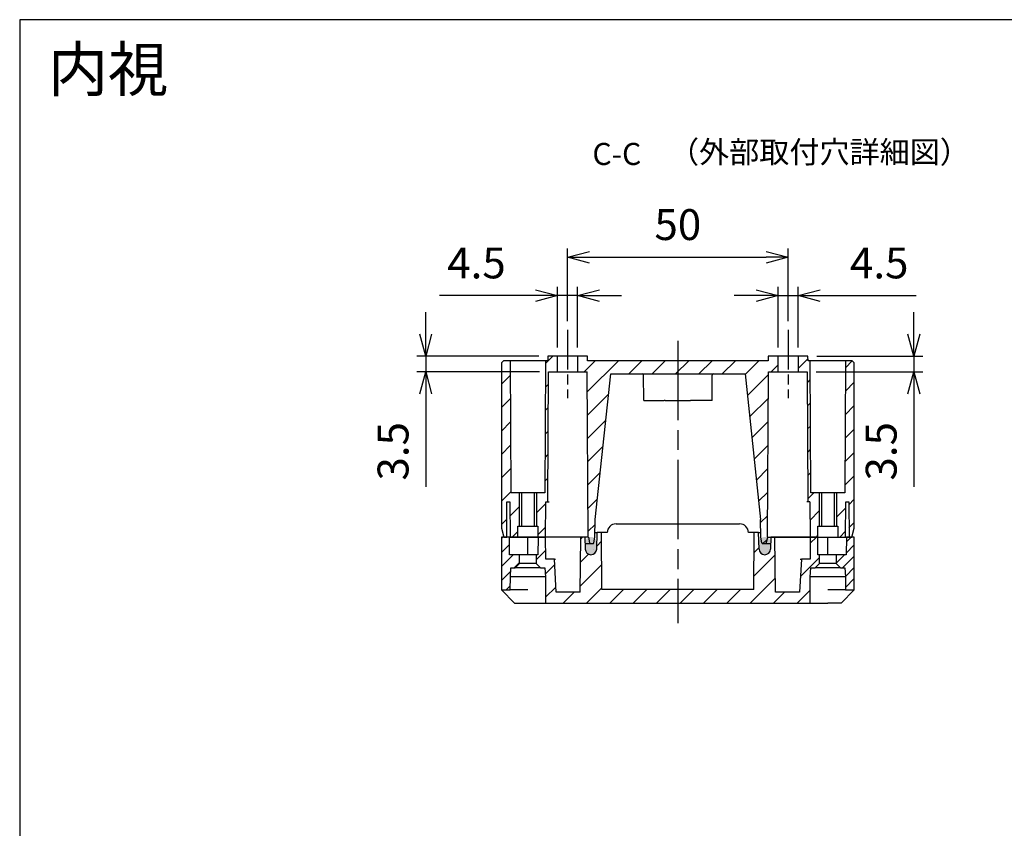
# Model space of a CAD drawing. Units: millimetres. Extents: x 0 to 1622, y 0 to 560.
# Drawn here: x 816 to 1039, y 377 to 560 of the extents above; entities that cross this region are included whole.
import ezdxf

# ---------------------------------------------------------------- set-up
doc = ezdxf.new("R2010")
doc.units = ezdxf.units.MM
doc.header["$LTSCALE"] = 1.5
doc.linetypes.add('AM_ISO08W050', pattern=[18, 12, -1.5, 3, -1.5])
doc.linetypes.add('AM_ISO08W050x2', pattern=[9, 6, -0.75, 1.5, -0.75])
for name, color, linetype, lineweight in [('AM_10', 7, 'AM_ISO08W050', 50), ('AM_5', 3, 'Continuous', 25), ('AM_7', 4, 'AM_ISO08W050', 25), ('AM_8', 1, 'Continuous', 25), ('ｶﾞｽｹｯﾄ', 5, 'Continuous', 25), ('ﾄｯﾌﾟｶﾊﾞｰ', 7, 'Continuous', 25), ('ﾎﾞﾃﾞｨｰ', 2, 'Continuous', 25)]:
    doc.layers.add(name, color=color, linetype=linetype, lineweight=lineweight)
doc.styles.add('ACISOTS', font='isocp.shx', dxfattribs={"height": 1, "bigfont": 'extfont.shx'})
doc.styles.get("Standard").update_dxf_attribs({"font": 'ISOCP.SHX', "bigfont": 'EXTFONT.SHX'})
doc.styles.add('takachi1', font='txt', dxfattribs={"height": 2.5})
doc.dimstyles.new('AM_ISO$0', dxfattribs={"dimtxt": 3.5, "dimasz": 2.5, "dimexe": 1, "dimexo": 1, "dimgap": 1.5, "dimtad": 1, "dimdsep": 46, "dimtxsty": 'Standard', "dimblk": 'OPEN30', "dimcen": 0, "dimclrd": 3, "dimclre": 3, "dimclrt": 2, "dimadec": 0, "dimazin": 2, "dimtp": 0.1, "dimtm": 0.1, "dimtfac": 0.71, "dimtmove": 0, "dimatfit": 3, "dimldrblk": 'OPEN30', "dimfxl": 0, "dimlwd": -1, "dimlwe": -1, "dimarcsym": 0})
pattern_1 = [(45, (-114.0264, -1118.768), (-2.6516504, 2.6516504), [])]

# ---------------------------------------------------------------- blocks, each defined once
blk = doc.blocks.new('TK-A3')
blk.add_lwpolyline([(0, 0), (403, 0), (403, 280), (0, 280)], close=True)
blk = doc.blocks.new('*S155')
at = {"layer": 'AM_10', "color": 7, "insert": (951.36, 528.89), "char_height": 5, "attachment_point": 5, "style": 'ACISOTS'}
blk.add_mtext('C-C', dxfattribs=at)
blk = doc.blocks.new('_Open30')
at = {"color": 0, "linetype": 'ByBlock', "lineweight": -2}
for p, q in [((-1, 0.268), (0, 0)), ((0, 0), (-1, -0.268)), ((0, 0), (-1, 0))]:
    blk.add_line(p, q, dxfattribs=at)
blk = doc.blocks.new('*D131')
at = {"layer": 'AM_5', "color": 3, "transparency": 16777216}
for p, q in [((940.19, 491.64), (940.19, 508.11)), ((990.19, 491.64), (990.19, 508.11)), ((945.19, 506.11), (985.19, 506.11))]:
    blk.add_line(p, q, dxfattribs=at)
at = {"layer": 'Defpoints', "color": 0, "transparency": 16777216}
for p in [(990.19, 506.11), (940.19, 489.64), (990.19, 489.64)]:
    blk.add_point(p, dxfattribs=at)
at = {"layer": 'AM_5', "color": 3, "transparency": 16777216, "xscale": 5, "yscale": 5, "zscale": 5, "rotation": 180}
blk.add_blockref('_Open30', (940.19, 506.11), dxfattribs=at)
at = {"layer": 'AM_5', "color": 3, "transparency": 16777216, "xscale": 5, "yscale": 5, "zscale": 5}
blk.add_blockref('_Open30', (990.19, 506.11), dxfattribs=at)
at = {"layer": 'AM_5', "color": 2, "transparency": 16777216, "insert": (965.19, 512.61), "char_height": 7, "attachment_point": 5}
blk.add_mtext('50', dxfattribs=at)
blk = doc.blocks.new('*D132')
at = {"layer": 'AM_5', "color": 3, "transparency": 16777216}
for p, q in [((937.94, 485.64), (937.94, 499.41)), ((942.44, 485.64), (942.44, 499.41)), ((932.94, 497.41), (911.15, 497.41)), ((942.44, 497.41), (937.94, 497.41)), ((947.44, 497.41), (952.44, 497.41))]:
    blk.add_line(p, q, dxfattribs=at)
at = {"layer": 'Defpoints', "color": 0, "transparency": 16777216}
for p in [(937.94, 497.41), (937.94, 483.64), (942.44, 483.64)]:
    blk.add_point(p, dxfattribs=at)
at = {"layer": 'AM_5', "color": 3, "transparency": 16777216, "xscale": 5, "yscale": 5, "zscale": 5}
blk.add_blockref('_Open30', (937.94, 497.41), dxfattribs=at)
at = {"layer": 'AM_5', "color": 3, "transparency": 16777216, "xscale": 5, "yscale": 5, "zscale": 5, "rotation": 180}
blk.add_blockref('_Open30', (942.44, 497.41), dxfattribs=at)
at = {"layer": 'AM_5', "color": 2, "transparency": 16777216, "insert": (919.55, 503.91), "char_height": 7, "attachment_point": 5}
blk.add_mtext('4.5', dxfattribs=at)
blk = doc.blocks.new('*D133')
at = {"layer": 'AM_5', "color": 3, "transparency": 16777216}
for p, q in [((987.94, 485.64), (987.94, 499.41)), ((992.44, 485.64), (992.44, 499.41)), ((982.94, 497.41), (977.94, 497.41)), ((987.94, 497.41), (992.44, 497.41)), ((997.44, 497.41), (1019.23, 497.41))]:
    blk.add_line(p, q, dxfattribs=at)
at = {"layer": 'Defpoints', "color": 0, "transparency": 16777216}
for p in [(992.44, 497.41), (987.94, 483.64), (992.44, 483.64)]:
    blk.add_point(p, dxfattribs=at)
at = {"layer": 'AM_5', "color": 3, "transparency": 16777216, "xscale": 5, "yscale": 5, "zscale": 5}
blk.add_blockref('_Open30', (987.94, 497.41), dxfattribs=at)
at = {"layer": 'AM_5', "color": 3, "transparency": 16777216, "xscale": 5, "yscale": 5, "zscale": 5, "rotation": 180}
blk.add_blockref('_Open30', (992.44, 497.41), dxfattribs=at)
at = {"layer": 'AM_5', "color": 2, "transparency": 16777216, "insert": (1010.84, 503.91), "char_height": 7, "attachment_point": 5}
blk.add_mtext('4.5', dxfattribs=at)
blk = doc.blocks.new('*D134')
at = {"layer": 'AM_5', "color": 3, "transparency": 16777216}
for p, q in [((908.04, 488.64), (908.04, 493.64)), ((933.69, 483.64), (906.04, 483.64)), ((908.04, 483.64), (908.04, 480.14)), ((933.85, 480.14), (906.04, 480.14)), ((908.04, 475.14), (908.04, 454.05))]:
    blk.add_line(p, q, dxfattribs=at)
at = {"layer": 'Defpoints', "color": 0, "transparency": 16777216}
for p in [(935.69, 483.64), (908.04, 480.14), (935.85, 480.14)]:
    blk.add_point(p, dxfattribs=at)
at = {"layer": 'AM_5', "color": 3, "transparency": 16777216, "xscale": 5, "yscale": 5, "zscale": 5}
for p, rotation in [((908.04, 483.64), 270), ((908.04, 480.14), 90)]:
    blk.add_blockref('_Open30', p, dxfattribs=dict(at, rotation=rotation))
at = {"layer": 'AM_5', "color": 2, "transparency": 16777216, "insert": (901.54, 462.09), "char_height": 7, "attachment_point": 5, "rotation": 90}
blk.add_mtext('3.5', dxfattribs=at)
blk = doc.blocks.new('*D135')
at = {"layer": 'AM_5', "color": 3, "transparency": 16777216}
for p, q in [((1018.69, 488.64), (1018.69, 493.64)), ((996.69, 483.64), (1020.69, 483.64)), ((1018.69, 483.64), (1018.69, 480.14)), ((996.54, 480.14), (1020.69, 480.14)), ((1018.69, 475.14), (1018.69, 454.05))]:
    blk.add_line(p, q, dxfattribs=at)
at = {"layer": 'Defpoints', "color": 0, "transparency": 16777216}
for p in [(994.69, 483.64), (994.54, 480.14), (1018.69, 480.14)]:
    blk.add_point(p, dxfattribs=at)
at = {"layer": 'AM_5', "color": 3, "transparency": 16777216, "xscale": 5, "yscale": 5, "zscale": 5}
for p, rotation in [((1018.69, 483.64), 270), ((1018.69, 480.14), 90)]:
    blk.add_blockref('_Open30', p, dxfattribs=dict(at, rotation=rotation))
at = {"layer": 'AM_5', "color": 2, "transparency": 16777216, "insert": (1012.19, 462.09), "char_height": 7, "attachment_point": 5, "rotation": 90}
blk.add_mtext('3.5', dxfattribs=at)
blk = doc.blocks.new('*S156')
at = {"layer": 'AM_10', "color": 7, "insert": (951.36, 528.89), "char_height": 5, "attachment_point": 5, "style": 'ACISOTS'}
blk.add_mtext('C-C', dxfattribs=at)

msp = doc.modelspace()

# ---------------------------------------------------------------- hatches: boundary and pattern name
at = {"layer": 'AM_8'}
h = msp.add_hatch(dxfattribs=at)
h.set_pattern_fill('_U', color=256, scale=3.75, angle=45, style=0, pattern_type=0)
h.set_pattern_definition(pattern_1)
h.paths.add_polyline_path([(925.72933, 442.63823), (926.39343, 442.63823), (926.44928, 450.63823), (927.12361, 450.63823), (927.19343, 442.63823), (928.94343, 442.63823), (928.94343, 445.13823), (929.24407, 445.13823), (929.24407, 452.63823), (927.34004, 452.63823), (927.19343, 482.63823), (925.69343, 482.63823), (925.19343, 482.13823), (925.19343, 444.63823)])
h = msp.add_hatch(dxfattribs=at)
h.set_pattern_fill('_U', color=256, scale=3.75, angle=45, style=0, pattern_type=0)
h.set_pattern_definition(pattern_1)
h.paths.add_polyline_path([(935.26324, 450.63823), (935.69343, 450.63823), (935.84789, 480.13823), (937.94343, 480.13823), (937.94343, 483.63823), (935.69343, 483.63823), (935.6847, 482.63823), (935.19343, 482.63823), (935.04682, 452.63823), (933.14327, 452.63823), (933.14327, 445.13823), (933.44343, 445.13823), (933.44343, 442.63823), (935.19343, 442.63823), (935.2632, 450.63335)])
h = msp.add_hatch(dxfattribs=at)
h.set_pattern_fill('_U', color=256, scale=3.75, angle=45, style=0, pattern_type=0)
h.set_pattern_definition(pattern_1)
edge = h.paths.add_edge_path()
edge.add_line((944.69343, 483.63823), (942.44343, 483.63823))
edge.add_line((942.44343, 483.63823), (942.44343, 480.13823))
edge.add_line((942.44343, 480.13823), (944.63162, 480.13823))
edge.add_line((944.63162, 480.13823), (944.89343, 442.63823))
edge.add_line((944.89343, 442.63823), (944.90652, 442.63823))
edge.add_line((944.90652, 442.63823), (945.14187, 441.3035))
edge.add_arc((945.33883, 441.33823), 0.2, 190, 270)
edge.add_line((945.33883, 441.13823), (945.97421, 441.13823))
edge.add_arc((945.97421, 441.33823), 0.2, 270, 350)
edge.add_line((946.17117, 441.3035), (946.40652, 442.63823))
edge.add_line((946.40652, 442.63823), (946.44143, 446.63823))
edge.add_line((946.44143, 446.63823), (949.96622, 479.63823))
edge.add_line((949.96622, 479.63823), (957.09369, 479.63823))
edge.add_line((957.09369, 479.63823), (973.29317, 479.63823))
edge.add_line((973.29317, 479.63823), (980.42064, 479.63823))
edge.add_line((980.42064, 479.63823), (983.94543, 446.63823))
edge.add_line((983.94543, 446.63823), (983.98034, 442.63823))
edge.add_line((983.98034, 442.63823), (984.21569, 441.3035))
edge.add_arc((984.41265, 441.33823), 0.2, 190, 270)
edge.add_line((984.41265, 441.13823), (985.04803, 441.13823))
edge.add_arc((985.04803, 441.33823), 0.2, 270, 350)
edge.add_line((985.24499, 441.3035), (985.48034, 442.63823))
edge.add_line((985.48034, 442.63823), (985.48034, 442.63823))
edge.add_line((985.48034, 442.63823), (985.49343, 442.63823))
edge.add_line((985.49343, 442.63823), (985.75523, 480.13823))
edge.add_line((985.75523, 480.13823), (987.94343, 480.13823))
edge.add_line((987.94343, 480.13823), (987.94343, 483.63823))
edge.add_line((987.94343, 483.63823), (985.69343, 483.63823))
edge.add_line((985.69343, 483.63823), (985.6847, 482.63823))
edge.add_line((985.6847, 482.63823), (944.70215, 482.63823))
edge.add_line((944.70215, 482.63823), (944.69343, 483.63823))
h = msp.add_hatch(dxfattribs=at)
h.set_pattern_fill('_U', color=256, scale=3.75, angle=45, style=0, pattern_type=0)
h.set_pattern_definition(pattern_1)
h.paths.add_polyline_path([(994.53896, 480.13823), (994.69343, 450.63823), (995.12361, 450.63823), (995.19343, 442.63823), (996.89343, 442.63823), (996.94343, 442.63823), (996.94343, 445.13823), (997.24353, 445.13823), (997.24353, 452.63823), (995.34004, 452.63823), (995.19343, 482.63823), (994.70215, 482.63823), (994.69343, 483.63823), (992.44343, 483.63823), (992.44343, 480.13823)])
h = msp.add_hatch(dxfattribs=at)
h.set_pattern_fill('_U', color=256, scale=3.75, angle=45, style=0, pattern_type=0)
h.set_pattern_definition(pattern_1)
h.paths.add_polyline_path([(1001.44281, 442.63823), (1003.19343, 442.63823), (1003.26324, 450.63823), (1003.93758, 450.63823), (1003.99343, 442.63823), (1004.65753, 442.63823), (1005.19343, 444.63823), (1005.19343, 482.13823), (1004.69343, 482.63823), (1003.19343, 482.63823), (1003.04682, 452.63823), (1001.14292, 452.63823), (1001.14292, 445.13823), (1001.44343, 445.13823), (1001.44307, 443.7116)])
h = msp.add_hatch(dxfattribs=at)
h.set_pattern_fill('_U', color=256, scale=2.25, angle=45, style=0, pattern_type=0)
h.set_pattern_definition([(45, (-114.0264, -1118.768), (-1.5909903, 1.5909903), [])])
h.paths.add_polyline_path([(927.19343, 430.63823), (927.21961, 433.63823), (927.32442, 435.63823), (928.29343, 435.63823), (929.29343, 436.63823), (929.29343, 438.63823), (927.02833, 438.63823), (926.99343, 442.63823), (926.39343, 442.63823), (926.39343, 442.63823), (925.72933, 442.63823), (925.19343, 442.63823), (925.19343, 430.63823)])
h = msp.add_hatch(dxfattribs=at)
h.set_pattern_fill('_U', color=256, scale=3.75, angle=45, style=0, pattern_type=0)
h.set_pattern_definition(pattern_1)
edge = h.paths.add_edge_path()
edge.add_line((937.58649, 430.13823), (937.19343, 437.63823))
edge.add_line((937.19343, 437.63823), (935.23706, 437.63823))
edge.add_line((935.23706, 437.63823), (935.19343, 442.63823))
edge.add_line((935.19343, 442.63823), (933.49343, 442.63823))
edge.add_line((933.49343, 442.63823), (933.45852, 438.63823))
edge.add_line((933.45852, 438.63823), (933.09343, 438.63823))
edge.add_line((933.09343, 438.63823), (933.09343, 436.63823))
edge.add_line((933.09343, 436.63823), (934.09343, 435.63823))
edge.add_line((934.09343, 435.63823), (935.06243, 435.63823))
edge.add_line((935.06243, 435.63823), (935.16725, 433.63823))
edge.add_line((935.16725, 433.63823), (935.21961, 427.63823))
edge.add_line((935.21961, 427.63823), (995.16725, 427.63823))
edge.add_line((995.16725, 427.63823), (995.21961, 433.63823))
edge.add_line((995.21961, 433.63823), (995.32442, 435.63823))
edge.add_line((995.32442, 435.63823), (996.29343, 435.63823))
edge.add_line((996.29343, 435.63823), (997.29343, 436.63823))
edge.add_line((997.29343, 436.63823), (997.29343, 438.63823))
edge.add_line((997.29343, 438.63823), (996.92833, 438.63823))
edge.add_line((996.92833, 438.63823), (996.89343, 442.63823))
edge.add_line((996.89343, 442.63823), (995.19343, 442.63823))
edge.add_line((995.19343, 442.63823), (995.14979, 437.63823))
edge.add_line((995.14979, 437.63823), (993.19343, 437.63823))
edge.add_line((993.19343, 437.63823), (992.80037, 430.13823))
edge.add_line((992.80037, 430.13823), (987.30251, 430.13823))
edge.add_line((987.30251, 430.13823), (987.19343, 442.63823))
edge.add_line((987.19343, 442.63823), (986.29343, 442.63823))
edge.add_line((986.29343, 442.63823), (986.24105, 441.13823))
edge.add_line((986.24105, 441.13823), (986.19755, 439.89269))
edge.add_arc((984.89343, 439.93823), 1.30492, 182, 358, ccw=False)
edge.add_line((983.5893, 439.89269), (983.45851, 443.63823))
edge.add_line((983.45851, 443.63823), (982.50215, 443.63823))
edge.add_line((982.50215, 443.63823), (982.38958, 430.73823))
edge.add_line((982.38958, 430.73823), (947.99728, 430.73823))
edge.add_line((947.99728, 430.73823), (947.8847, 443.63823))
edge.add_line((947.8847, 443.63823), (946.92835, 443.63823))
edge.add_line((946.92835, 443.63823), (946.79755, 439.89269))
edge.add_arc((945.49343, 439.93823), 1.30492, 182, 358, ccw=False)
edge.add_line((944.1893, 439.89269), (944.09343, 442.63823))
edge.add_line((944.09343, 442.63823), (943.19343, 442.63823))
edge.add_line((943.19343, 442.63823), (943.08434, 430.13823))
edge.add_line((943.08434, 430.13823), (937.58649, 430.13823))
h = msp.add_hatch(dxfattribs=at)
h.set_pattern_fill('_U', color=256, scale=1.8, angle=45, style=0, pattern_type=0)
h.set_pattern_definition([(45, (-114.0264, -1118.768), (-1.2727922, 1.2727922), [])])
h.paths.add_polyline_path([(1003.35852, 438.63823), (1001.09343, 438.63823), (1001.09343, 436.63823), (1002.09343, 435.63823), (1003.06243, 435.63823), (1003.16725, 433.63823), (1003.19343, 430.63823), (1005.19343, 430.63823), (1005.19343, 442.63823), (1003.39343, 442.63823)])
at = {"layer": 'ｶﾞｽｹｯﾄ'}
h = msp.add_hatch(color=256, dxfattribs=at)
edge = h.paths.add_edge_path()
edge.add_arc((945.48555, 439.97733), 1.3, 180, 270)
edge.add_line((945.48555, 438.67733), (945.53555, 438.67733))
edge.add_arc((945.53555, 439.97733), 1.3, 270, 360)
edge.add_line((946.83555, 439.97733), (946.83555, 441.37733))
edge.add_arc((945.53555, 441.37733), 1.3, 360, 450)
edge.add_line((945.53555, 442.67733), (945.48555, 442.67733))
edge.add_arc((945.48555, 441.37733), 1.3, 90, 180)
edge.add_line((944.18555, 441.37733), (944.18555, 439.97733))
h = msp.add_hatch(color=256, dxfattribs=at)
edge = h.paths.add_edge_path()
edge.add_arc((984.94733, 439.95713), 1.3, 270, 360, ccw=False)
edge.add_line((984.94733, 438.65713), (984.89733, 438.65713))
edge.add_arc((984.89733, 439.95713), 1.3, 180, 270, ccw=False)
edge.add_line((983.59733, 439.95713), (983.59733, 441.35713))
edge.add_arc((984.89733, 441.35713), 1.3, 90, 180, ccw=False)
edge.add_line((984.89733, 442.65713), (984.94733, 442.65713))
edge.add_arc((984.94733, 441.35713), 1.3, 360, 450, ccw=False)
edge.add_line((986.24733, 441.35713), (986.24733, 439.95713))

# ---------------------------------------------------------------- linework, layer by layer
at = {"layer": 'AM_7', "linetype": 'AM_ISO08W050x2'}
for p, q in [((940.19343, 489.63823), (940.19343, 474.13823)), ((990.19343, 489.63823), (990.19343, 474.13823))]:
    msp.add_line(p, q, dxfattribs=at)
at = {"layer": 'AM_7'}
msp.add_line((965.19343, 487.13823), (965.19343, 423.13823), dxfattribs=at)
at = {"layer": 'ﾄｯﾌﾟｶﾊﾞｰ'}
for p, q in [((951.19343, 445.63823), (979.19343, 445.63823)), ((926.99343, 442.63823), (925.19343, 442.63823)), ((925.19343, 442.63823), (925.19343, 430.63823)), ((927.02833, 438.63823), (926.99343, 442.63823)), ((927.19343, 442.63823), (928.94343, 442.63823)), ((928.94343, 442.63823), (933.44343, 442.63823)), ((933.44343, 442.63823), (935.19343, 442.63823)), ((933.49343, 442.63823), (933.45852, 438.63823)), ((935.19343, 442.63823), (933.49343, 442.63823)), ((935.23706, 437.63823), (935.19343, 442.63823)), ((940.19343, 442.63823), (935.19343, 442.63823)), ((943.19343, 442.63823), (940.19343, 442.63823)), ((943.08434, 430.13823), (943.19343, 442.63823)), ((944.09343, 442.63823), (943.19343, 442.63823)), ((944.09343, 442.63823), (944.1893, 439.89269)), ((946.41524, 443.63823), (946.92835, 443.63823)), ((946.79755, 439.89269), (946.92835, 443.63823)), ((947.8847, 443.63823), (946.92835, 443.63823)), ((947.99728, 430.73823), (947.8847, 443.63823)), ((949.19343, 443.63823), (947.8847, 443.63823)), ((982.50215, 443.63823), (981.19343, 443.63823)), ((982.38958, 430.73823), (982.50215, 443.63823)), ((983.45851, 443.63823), (982.50215, 443.63823)), ((983.5893, 439.89269), (983.45851, 443.63823)), ((983.45851, 443.63823), (983.97161, 443.63823)), ((986.29343, 442.63823), (986.19755, 439.89269)), ((987.19343, 442.63823), (986.29343, 442.63823)), ((987.30251, 430.13823), (987.19343, 442.63823)), ((990.19343, 442.63823), (987.19343, 442.63823)), ((995.19343, 442.63823), (990.19343, 442.63823)), ((995.19343, 442.63823), (995.14979, 437.63823)), ((996.89343, 442.63823), (995.19343, 442.63823)), ((996.92833, 438.63823), (996.89343, 442.63823)), ((996.94343, 442.63823), (1001.44343, 442.63823)), ((1001.44343, 442.63823), (1003.19343, 442.63823)), ((1003.39343, 442.63823), (1003.35852, 438.63823)), ((1005.19343, 442.63823), (1003.39343, 442.63823)), ((1005.19343, 430.63823), (1005.19343, 442.63823)), ((929.29343, 438.63823), (927.02833, 438.63823)), ((929.29343, 436.63823), (929.29343, 438.63823)), ((933.09343, 438.63823), (929.29343, 438.63823)), ((933.45852, 438.63823), (933.09343, 438.63823)), ((933.09343, 438.63823), (933.09343, 436.63823)), ((937.19343, 437.63823), (935.23706, 437.63823)), ((937.58649, 430.13823), (937.19343, 437.63823)), ((937.19343, 437.63823), (937.4937, 437.63823)), ((993.19343, 437.63823), (992.80037, 430.13823)), ((992.89315, 437.63823), (993.19343, 437.63823)), ((995.14979, 437.63823), (993.19343, 437.63823)), ((997.29343, 438.63823), (996.92833, 438.63823)), ((997.29343, 436.63823), (997.29343, 438.63823)), ((1001.09343, 438.63823), (997.29343, 438.63823)), ((1003.35852, 438.63823), (1001.09343, 438.63823)), ((1001.09343, 438.63823), (1001.09343, 436.63823)), ((927.21961, 433.63823), (927.32442, 435.63823)), ((927.32442, 435.63823), (928.29343, 435.63823)), ((928.29343, 435.63823), (929.29343, 436.63823)), ((934.09343, 435.63823), (928.29343, 435.63823)), ((933.09343, 436.63823), (929.29343, 436.63823)), ((933.09343, 436.63823), (934.09343, 435.63823)), ((934.09343, 435.63823), (935.06243, 435.63823)), ((935.06243, 435.63823), (935.16725, 433.63823)), ((995.21961, 433.63823), (995.32442, 435.63823)), ((995.32442, 435.63823), (996.29343, 435.63823)), ((996.29343, 435.63823), (997.29343, 436.63823)), ((1002.09343, 435.63823), (996.29343, 435.63823)), ((1001.09343, 436.63823), (997.29343, 436.63823)), ((1001.09343, 436.63823), (1002.09343, 435.63823)), ((1002.09343, 435.63823), (1003.06243, 435.63823)), ((1003.06243, 435.63823), (1003.16725, 433.63823)), ((927.19343, 430.63823), (927.21961, 433.63823)), ((935.16725, 433.63823), (927.21961, 433.63823)), ((935.16725, 433.63823), (935.21961, 427.63823)), ((995.16725, 427.63823), (995.21961, 433.63823)), ((1003.16725, 433.63823), (995.21961, 433.63823)), ((1003.16725, 433.63823), (1003.19343, 430.63823)), ((925.19343, 430.63823), (927.19343, 430.63823)), ((928.19343, 427.63823), (925.19343, 430.63823)), ((931.19343, 430.63823), (927.19343, 430.63823)), ((943.08434, 430.13823), (937.58649, 430.13823)), ((982.38958, 430.73823), (947.99728, 430.73823)), ((992.80037, 430.13823), (987.30251, 430.13823)), ((1003.19343, 430.63823), (999.19343, 430.63823)), ((1002.19343, 427.63823), (1005.19343, 430.63823)), ((1003.19343, 430.63823), (1005.19343, 430.63823)), ((928.19343, 427.63823), (931.19343, 427.63823)), ((931.19343, 427.63823), (935.21961, 427.63823)), ((935.21961, 427.63823), (995.16725, 427.63823)), ((995.16725, 427.63823), (999.19343, 427.63823)), ((1002.19343, 427.63823), (999.19343, 427.63823))]:
    msp.add_line(p, q, dxfattribs=at)
for centre, radius, start, end in [((951.19343, 443.63823), 2, 90, 180), ((979.19343, 443.63823), 2, 0, 90), ((945.49343, 439.93823), 1.30492, 182, 358), ((984.89343, 439.93823), 1.30492, 182, 358)]:
    msp.add_arc(centre, radius, start, end, dxfattribs=at)
msp.add_open_spline([(926.99343, 442.63823), (926.99343, 442.63823), (926.99811, 442.63823), (927.01774, 442.63823), (927.03381, 442.63823), (927.07819, 442.63823), (927.10726, 442.63823), (927.1573, 442.63823), (927.17504, 442.63823), (927.19343, 442.63823)], degree=3, knots=[-0.06230153738, -0.06230153738, -0.06230153738, -0.06230153738, -0.05311682832, -0.05311682832, -0.04272340731, -0.04272340731, -0.03115126866, -0.03115126866, -0.02527501425, -0.02527501425, -0.02527501425, -0.02527501425], dxfattribs=at)
for points in [[(931.15852, 438.63823), (931.16241, 439.0836), (931.17017, 439.97371), (931.18181, 441.30705), (931.18956, 442.19471), (931.19343, 442.63823)], [(999.22833, 438.63823), (999.22445, 439.0836), (999.21668, 439.97371), (999.20504, 441.30705), (999.1973, 442.19471), (999.19343, 442.63823)]]:
    msp.add_open_spline(points, degree=3, dxfattribs=at)
at = {"layer": 'ﾎﾞﾃﾞｨｰ'}
for p, q in [((925.69343, 482.63823), (925.19343, 482.13823)), ((925.19343, 482.13823), (925.19343, 444.63823)), ((935.6847, 482.63823), (925.69343, 482.63823)), ((927.19343, 482.63823), (927.34004, 452.63823)), ((935.19343, 482.63823), (935.04682, 452.63823)), ((935.69343, 483.63823), (935.6847, 482.63823)), ((944.69343, 483.63823), (935.69343, 483.63823)), ((937.94343, 480.13823), (937.94343, 483.63823)), ((942.44343, 483.63823), (942.44343, 480.13823)), ((944.70215, 482.63823), (944.69343, 483.63823)), ((985.6847, 482.63823), (944.70215, 482.63823)), ((985.69343, 483.63823), (985.6847, 482.63823)), ((994.69343, 483.63823), (985.69343, 483.63823)), ((987.94343, 480.13823), (987.94343, 483.63823)), ((992.44343, 483.63823), (992.44343, 480.13823)), ((994.70215, 482.63823), (994.69343, 483.63823)), ((1004.69343, 482.63823), (994.70215, 482.63823)), ((995.34004, 452.63823), (995.19343, 482.63823)), ((1003.19343, 482.63823), (1003.04682, 452.63823)), ((1005.19343, 482.13823), (1004.69343, 482.63823)), ((1005.19343, 444.63823), (1005.19343, 482.13823)), ((935.69343, 450.63823), (935.84789, 480.13823)), ((935.84789, 480.13823), (944.63162, 480.13823)), ((944.89343, 442.63823), (944.63162, 480.13823)), ((985.49343, 442.63823), (985.75523, 480.13823)), ((985.75523, 480.13823), (994.53896, 480.13823)), ((994.53896, 480.13823), (994.69343, 450.63823)), ((946.44143, 446.63823), (949.96622, 479.63823)), ((949.96622, 479.63823), (980.42064, 479.63823)), ((957.44343, 473.63823), (957.39366, 479.34085)), ((972.94343, 473.63823), (972.99319, 479.34085)), ((980.42064, 479.63823), (983.94543, 446.63823)), ((957.44343, 473.63823), (962.06494, 473.63823)), ((962.34934, 473.63823), (968.03752, 473.63823)), ((972.94343, 473.63823), (968.32192, 473.63823)), ((935.04682, 452.63823), (927.34004, 452.63823)), ((929.24407, 452.63823), (929.24407, 445.13823)), ((929.74343, 452.63823), (929.74343, 445.13823)), ((932.64343, 452.63823), (932.64343, 445.13823)), ((933.14327, 452.63823), (933.14327, 445.13823)), ((1003.04682, 452.63823), (995.34004, 452.63823)), ((997.24353, 452.63823), (997.24353, 445.13823)), ((997.74343, 452.63823), (997.74343, 445.13823)), ((1000.64343, 452.63823), (1000.64343, 445.13823)), ((1001.14292, 452.63823), (1001.14292, 445.13823)), ((926.39343, 442.63823), (926.44928, 450.63823)), ((926.44928, 450.63823), (927.12361, 450.63823)), ((927.12361, 450.63823), (927.19343, 442.63823)), ((935.19343, 442.63823), (935.26324, 450.63823)), ((935.26324, 450.63823), (935.99342, 450.63823)), ((995.12361, 450.63823), (994.39343, 450.63823)), ((995.12361, 450.63823), (995.19343, 442.63823)), ((1003.19343, 442.63823), (1003.26324, 450.63823)), ((1003.26324, 450.63823), (1003.93758, 450.63823)), ((1003.93758, 450.63823), (1003.99343, 442.63823)), ((946.40652, 442.63823), (946.44143, 446.63823)), ((983.98034, 442.63823), (983.94543, 446.63823)), ((925.19343, 444.63823), (925.72933, 442.63823)), ((928.94343, 442.63823), (928.94343, 445.13823)), ((928.94343, 445.13823), (933.44343, 445.13823)), ((933.44343, 445.13823), (933.44343, 442.63823)), ((996.94343, 442.63823), (996.94343, 445.13823)), ((996.94343, 445.13823), (1001.14292, 445.13823)), ((1001.14323, 445.13823), (1001.44343, 445.13823)), ((1001.44343, 445.13823), (1001.44281, 442.63823)), ((1004.65753, 442.63823), (1005.19343, 444.63823)), ((925.72933, 442.63823), (926.39343, 442.63823)), ((944.90652, 442.63823), (926.39343, 442.63823)), ((944.90652, 442.63823), (945.14187, 441.3035)), ((946.17117, 441.3035), (946.40652, 442.63823)), ((984.21569, 441.3035), (983.98034, 442.63823)), ((985.48034, 442.63823), (985.24499, 441.3035)), ((985.48034, 442.63823), (1004.65753, 442.63823)), ((944.14581, 441.13823), (945.97421, 441.13823)), ((984.41265, 441.13823), (986.24105, 441.13823))]:
    msp.add_line(p, q, dxfattribs=at)
for centre, radius, start, end in [((957.09367, 479.33823), 0.3, 0.4999751, 89.9971409), ((973.29318, 479.33823), 0.3, 90.0028591, 179.5000249), ((945.33883, 441.33823), 0.2, 190, 270), ((945.97421, 441.33823), 0.2, 270, 350), ((984.41265, 441.33823), 0.2, 190, 270), ((985.04803, 441.33823), 0.2, 270, 350)]:
    msp.add_arc(centre, radius, start, end, dxfattribs=at)
for points, knots in [([(962.34934, 473.63823), (962.33965, 473.63823), (962.32562, 473.63823), (962.28892, 473.63823), (962.26609, 473.63823), (962.2141, 473.63823), (962.18528, 473.63823), (962.12567, 473.63823), (962.09539, 473.63823), (962.06494, 473.63823)], [-0.03748501376, -0.03748501376, -0.03748501376, -0.03748501376, -0.0283487434, -0.0283487434, -0.01874300687, -0.01874300687, -0.00913728732, -0.00913728732, -0.000001, -0.000001, -0.000001, -0.000001]), ([(968.32192, 473.63823), (968.29146, 473.63823), (968.26119, 473.63823), (968.20158, 473.63823), (968.17276, 473.63823), (968.12077, 473.63823), (968.09793, 473.63823), (968.06124, 473.63823), (968.04721, 473.63823), (968.03752, 473.63823)], [-0.03748501376, -0.03748501376, -0.03748501376, -0.03748501376, -0.02834872644, -0.02834872644, -0.01874300688, -0.01874300688, -0.00913727035, -0.00913727035, -0.000001, -0.000001, -0.000001, -0.000001])]:
    msp.add_open_spline(points, degree=3, knots=knots, dxfattribs=at)

# ---------------------------------------------------------------- block references
at = {"lineweight": 0, "xscale": 2, "yscale": 2, "zscale": 2}
msp.add_blockref('TK-A3', (816, 0), dxfattribs=at)
at = {"layer": 'AM_10'}
for name in ['*S155', '*S156']:
    msp.add_blockref(name, (0, 0), dxfattribs=at)

# ---------------------------------------------------------------- texts
at = {"attachment_point": 1, "style": 'takachi1'}
for s, width, insert, char_height in [('内視', 58.6408034, (822.39047, 553.74237), 10), ('（外部取付穴詳細図）', 71.4831928, (963.18158, 532.47401), 5)]:
    msp.add_mtext_dynamic_manual_height_columns(s, width=width, gutter_width=12.5, heights=[0], dxfattribs=dict(at, insert=insert, char_height=char_height))

# ---------------------------------------------------------------- dimensions: what is measured, and where the dimension line sits
at = {"layer": 'AM_5'}
for base, p1, p2, override, picture, middle in [((990.19343, 506.10823), (940.19343, 489.63823), (990.19343, 489.63823), {"dimscale": 2, "dimdec": 0}, '*D131', (965.19343, 506.10823)), ((992.44343, 497.40986), (987.94343, 483.63823), (992.44343, 483.63823), {"dimscale": 2, "dimdec": 1}, '*D133', (1010.8384, 497.40986))]:
    dim = msp.add_linear_dim(base=base, p1=p1, p2=p2, dimstyle='AM_ISO$0', override=override, dxfattribs=at)
    dim.commit()
    dim.dimension.update_dxf_attribs({"geometry": picture, "text_midpoint": middle, "dimtype": 160})
dim = msp.add_linear_dim(base=(937.94343, 497.40986), p1=(942.44343, 483.63823), p2=(937.94343, 483.63823), dimstyle='AM_ISO$0', override={"dimscale": 2, "dimdec": 1, "dimpost": ''}, dxfattribs=at)
dim.commit()
dim.dimension.update_dxf_attribs({"geometry": '*D132', "text_midpoint": (919.54845, 503.90986)})
for base, p1, p2, picture, middle in [((908.03615, 480.13823), (935.69343, 483.63823), (935.84789, 480.13823), '*D134', (901.53615, 462.09325)), ((1018.69343, 480.13823), (994.69343, 483.63823), (994.53896, 480.13823), '*D135', (1012.19343, 462.09325))]:
    dim = msp.add_linear_dim(base=base, p1=p1, p2=p2, angle=90, dimstyle='AM_ISO$0', override={"dimscale": 2, "dimdec": 1}, dxfattribs=at)
    dim.commit()
    dim.dimension.update_dxf_attribs({"geometry": picture, "text_midpoint": middle})

doc.saveas('drawing.dxf')
